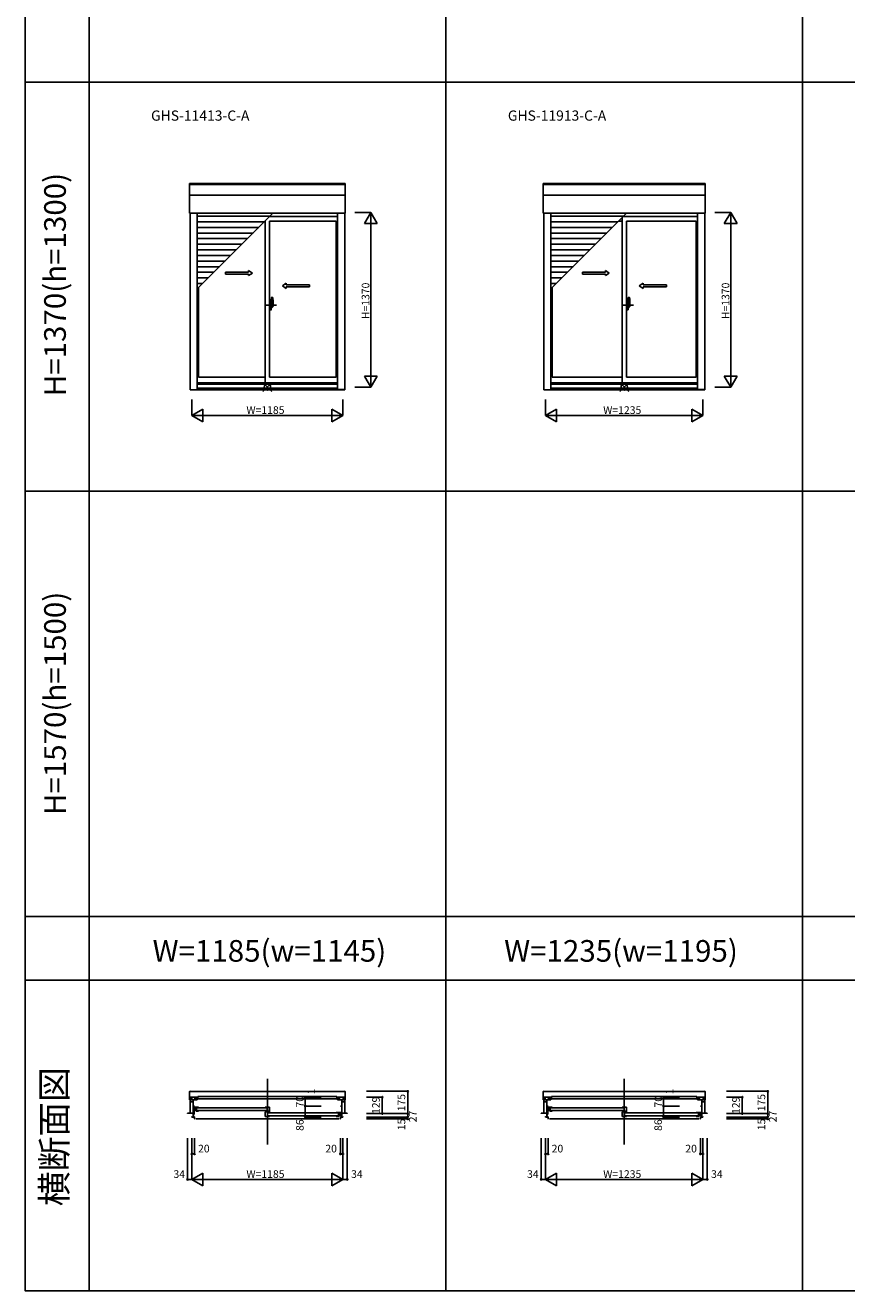
# Model space of a CAD drawing. Extents: x 0 to 27500, y 0 to 20000.
# Drawn here: x 0 to 6446, y 0 to 9933 of the extents above; entities that cross this region are included whole.
import ezdxf
from ezdxf.enums import TextEntityAlignment as Align

# ---------------------------------------------------------------- set-up
doc = ezdxf.new("R2010")
doc.units = 0
doc.layers.get('0').update_dxf_attribs({"linetype": 'CONTINUOUS'})
for name, color, linetype in [('YKK_A1', 4, 'CONTINUOUS'), ('YKK_A2', 3, 'CONTINUOUS'), ('YKK_B1', 4, 'CONTINUOUS'), ('YKK_C1', 4, 'CONTINUOUS'), ('YKK_F1', 7, 'CONTINUOUS'), ('YKK_IN', 1, 'CONTINUOUS'), ('YKK_N1', 2, 'CONTINUOUS')]:
    doc.layers.add(name, color=color, linetype=linetype)
doc.styles.add('EXTFONT', font='txt.shx', dxfattribs={"height": 60, "bigfont": 'EXTFONT'})
doc.styles.get("Standard").update_dxf_attribs({"font": 'txt', "bigfont": 'BIGFONT'})

msp = doc.modelspace()

# ---------------------------------------------------------------- linework, layer by layer
at = {"layer": 'YKK_A1', "linetype": 'ByBlock', "lineweight": -2}
for p, q in [((2510.5, 8692), (1289.5, 8692)), ((1289.5, 8692), (1289.5, 8457.5)), ((2510.5, 8682.9), (1289.5, 8682.9)), ((2510.5, 8692), (2510.5, 8457.5)), ((5335.5, 8692), (4064.5, 8692)), ((4064.5, 8692), (4064.5, 8457.5)), ((5335.5, 8682.9), (4064.5, 8682.9)), ((5335.5, 8692), (5335.5, 8457.5)), ((2510.5, 8598.6), (1289.5, 8598.6)), ((5335.5, 8598.6), (4064.5, 8598.6)), ((1289.5, 8457.5), (2510.5, 8457.5)), ((1293.5, 8457.5), (1293.5, 7070.5)), ((1349.5, 8457.5), (1349.5, 7072.5)), ((2450.5, 8457.5), (2450.5, 7074.5)), ((2506.5, 8457.5), (2506.5, 7070.5)), ((4064.5, 8457.5), (5335.5, 8457.5)), ((4068.5, 8457.5), (4068.5, 7070.5)), ((4124.5, 8457.5), (4124.5, 7072.5)), ((5275.5, 8457.5), (5275.5, 7074.5)), ((5331.5, 8457.5), (5331.5, 7070.5)), ((1879.6, 8394.5), (1882.5, 8394.5)), ((1882.5, 8397.4), (1882.5, 7126.5)), ((1917.5, 8394.5), (2440.5, 8394.5)), ((1917.5, 8394.5), (1917.5, 7171.5)), ((1917.6, 8432.5), (2450.5, 8432.5)), ((2440.5, 8394.5), (2440.5, 7171.5)), ((4654.6, 8394.5), (4682.5, 8394.5)), ((4682.5, 8422.4), (4682.5, 7126.5)), ((4692.6, 8432.5), (5275.5, 8432.5)), ((4717.5, 8394.5), (5265.5, 8394.5)), ((4717.5, 8394.5), (4717.5, 7171.5)), ((5265.5, 8394.5), (5265.5, 7171.5)), ((1359.5, 7874.4), (1359.5, 7171.5)), ((4134.5, 7874.4), (4134.5, 7171.5)), ((1884.5, 7736.5), (1971.6, 7736.5)), ((4684.5, 7736.5), (4771.6, 7736.5)), ((1882.5, 7171.5), (1359.5, 7171.5)), ((2440.5, 7171.5), (1917.5, 7171.5)), ((4682.5, 7171.5), (4134.5, 7171.5)), ((5265.5, 7171.5), (4717.5, 7171.5)), ((1293.5, 7072.5), (1349.5, 7072.5)), ((2506.5, 7070.5), (1293.5, 7070.5)), ((2450.5, 7083.5), (1349.5, 7083.5)), ((2506.5, 7074.5), (2450.5, 7074.5)), ((4068.5, 7072.5), (4124.5, 7072.5)), ((5331.5, 7070.5), (4068.5, 7070.5)), ((5275.5, 7083.5), (4124.5, 7083.5)), ((5331.5, 7074.5), (5275.5, 7074.5))]:
    msp.add_line(p, q, dxfattribs=at)
at = {"layer": 'YKK_A1', "color": 4}
for p, q in [((1349.5, 7864.4), (1942.6, 8457.5)), ((4124.5, 7864.4), (4717.6, 8457.5))]:
    msp.add_line(p, q, dxfattribs=at)
at = {"layer": 'YKK_A1'}
for p, q in [((1919.4, 8434.3), (1349.5, 8434.3)), ((1875.4, 8390.3), (1349.5, 8390.3)), ((1831.4, 8346.3), (1349.5, 8346.3)), ((4694.4, 8434.3), (4124.5, 8434.3)), ((4650.4, 8390.3), (4124.5, 8390.3)), ((4606.4, 8346.3), (4124.5, 8346.3)), ((1787.4, 8302.3), (1349.5, 8302.3)), ((1743.4, 8258.3), (1349.5, 8258.3)), ((4562.4, 8302.3), (4124.5, 8302.3)), ((4518.4, 8258.3), (4124.5, 8258.3)), ((1699.4, 8214.3), (1349.5, 8214.3)), ((1655.4, 8170.3), (1349.5, 8170.3)), ((4474.4, 8214.3), (4124.5, 8214.3)), ((4430.4, 8170.3), (4124.5, 8170.3)), ((1611.4, 8126.3), (1349.5, 8126.3)), ((1567.4, 8082.3), (1349.5, 8082.3)), ((4386.4, 8126.3), (4124.5, 8126.3)), ((4342.4, 8082.3), (4124.5, 8082.3)), ((1523.4, 8038.3), (1349.5, 8038.3)), ((1479.4, 7994.3), (1349.5, 7994.3)), ((1435.4, 7950.3), (1349.5, 7950.3)), ((4298.4, 8038.3), (4124.5, 8038.3)), ((4254.4, 7994.3), (4124.5, 7994.3)), ((4210.4, 7950.3), (4124.5, 7950.3)), ((1391.4, 7906.3), (1349.5, 7906.3)), ((2047.5, 7880.7), (2230.8, 7880.7)), ((2230.8, 7895.7), (2230.8, 7880.7)), ((4166.4, 7906.3), (4124.5, 7906.3)), ((4847.5, 7880.7), (5030.8, 7880.7)), ((5030.8, 7895.7), (5030.8, 7880.7)), ((2450.5, 7126.5), (1349.5, 7126.5)), ((2450.5, 7116.5), (1349.5, 7116.5)), ((5275.5, 7126.5), (4124.5, 7126.5)), ((5275.5, 7116.5), (4124.5, 7116.5))]:
    msp.add_line(p, q, dxfattribs=at)
at = {"layer": 'YKK_A1', "linetype": 'Continuous', "ltscale": 0.5}
for p, q in [((1571.2, 7995.7), (1752.5, 7995.7)), ((1571.2, 7995.7), (1571.2, 7980.7)), ((1571.2, 7980.7), (1752.5, 7980.7)), ((1752.5, 8008.2), (1782.5, 7988.2)), ((1752.5, 8008.2), (1752.5, 7995.7)), ((1752.5, 7968.2), (1782.5, 7988.2)), ((1752.5, 7980.7), (1752.5, 7968.2)), ((4371.2, 7995.7), (4552.5, 7995.7)), ((4371.2, 7995.7), (4371.2, 7980.7)), ((4371.2, 7980.7), (4552.5, 7980.7)), ((4552.5, 8008.2), (4582.5, 7988.2)), ((4552.5, 8008.2), (4552.5, 7995.7)), ((4552.5, 7968.2), (4582.5, 7988.2)), ((4552.5, 7980.7), (4552.5, 7968.2)), ((2047.5, 7908.2), (2017.5, 7888.2)), ((2047.5, 7868.2), (2017.5, 7888.2)), ((2047.5, 7908.2), (2047.5, 7895.7)), ((2230.8, 7895.7), (2047.5, 7895.7)), ((2047.5, 7880.7), (2047.5, 7868.2)), ((4847.5, 7908.2), (4817.5, 7888.2)), ((4847.5, 7868.2), (4817.5, 7888.2)), ((4847.5, 7908.2), (4847.5, 7895.7)), ((5030.8, 7895.7), (4847.5, 7895.7)), ((4847.5, 7880.7), (4847.5, 7868.2))]:
    msp.add_line(p, q, dxfattribs=at)
at = {"layer": 'YKK_A1'}
msp.add_point((0, 0), dxfattribs=at)
at = {"layer": 'YKK_A2', "linetype": 'ByBlock', "lineweight": -2}
for p, q in [((1926.5, 7777.7), (1917.5, 7778)), ((1917.5, 7698), (1917.5, 7778)), ((1917.5, 7755.2), (1926.5, 7755.4)), ((1917.5, 7752.2), (1926.5, 7752)), ((1918, 7725.7), (1918, 7751.2)), ((1925.5, 7751.4), (1918.5, 7751.7)), ((1926, 7726), (1926, 7750.9)), ((1926.5, 7777.7), (1926.5, 7752)), ((1929.3, 7777.3), (1926.5, 7777.4)), ((1930.5, 7752.2), (1926.5, 7752.2)), ((1926.5, 7752), (1930.5, 7751.9)), ((1929.5, 7751.9), (1929.5, 7752.2)), ((1930.5, 7752.2), (1929.8, 7776.8)), ((1930.5, 7724.1), (1930.5, 7751.9)), ((1931.5, 7726.3), (1931.5, 7796.2)), ((1931.5, 7751.5), (1931.5, 7720.3)), ((1941.2, 7796.2), (1932, 7796.5)), ((1944.5, 7726.9), (1944.5, 7751.1)), ((4726.5, 7777.7), (4717.5, 7778)), ((4717.5, 7698), (4717.5, 7778)), ((4717.5, 7755.2), (4726.5, 7755.4)), ((4717.5, 7752.2), (4726.5, 7752)), ((4718, 7725.7), (4718, 7751.2)), ((4725.5, 7751.4), (4718.5, 7751.7)), ((4726, 7726), (4726, 7750.9)), ((4726.5, 7777.7), (4726.5, 7752)), ((4729.3, 7777.3), (4726.5, 7777.4)), ((4730.5, 7752.2), (4726.5, 7752.2)), ((4726.5, 7752), (4730.5, 7751.9)), ((4729.5, 7751.9), (4729.5, 7752.2)), ((4730.5, 7752.2), (4729.8, 7776.8)), ((4730.5, 7724.1), (4730.5, 7751.9)), ((4731.5, 7726.3), (4731.5, 7796.2)), ((4731.5, 7751.5), (4731.5, 7720.3)), ((4741.2, 7796.2), (4732, 7796.5)), ((4744.5, 7726.9), (4744.5, 7751.1)), ((1917.5, 7738.2), (1918, 7738.2)), ((1917.5, 7733.7), (1918, 7733.7)), ((1926.5, 7698.3), (1917.5, 7698)), ((1925.5, 7725.5), (1918.5, 7725.2)), ((1926.5, 7724), (1930.5, 7724.1)), ((1926.5, 7698.3), (1926.5, 7724)), ((1930.5, 7723.8), (1926.5, 7723.8)), ((1929.3, 7698.7), (1926.5, 7698.6)), ((1929.5, 7724.1), (1929.5, 7723.8)), ((1930.5, 7723.8), (1929.8, 7699.2)), ((1931.5, 7746.5), (1930.5, 7746.5)), ((1931.5, 7726.5), (1930.5, 7726.5)), ((1931.5, 7746.5), (1931.5, 7726.5)), ((1931.8, 7726), (1944, 7726.4)), ((1937.5, 7717.3), (1934.5, 7717.3)), ((4717.5, 7738.2), (4718, 7738.2)), ((4717.5, 7733.7), (4718, 7733.7)), ((4726.5, 7698.3), (4717.5, 7698)), ((4725.5, 7725.5), (4718.5, 7725.2)), ((4726.5, 7724), (4730.5, 7724.1)), ((4726.5, 7698.3), (4726.5, 7724)), ((4730.5, 7723.8), (4726.5, 7723.8)), ((4729.3, 7698.7), (4726.5, 7698.6)), ((4729.5, 7724.1), (4729.5, 7723.8)), ((4730.5, 7723.8), (4729.8, 7699.2)), ((4731.5, 7746.5), (4730.5, 7746.5)), ((4731.5, 7726.5), (4730.5, 7726.5)), ((4731.5, 7746.5), (4731.5, 7726.5)), ((4731.8, 7726), (4744, 7726.4)), ((4737.5, 7717.3), (4734.5, 7717.3))]:
    msp.add_line(p, q, dxfattribs=at)
for centre, radius, start, end in [((1918.5, 7751.2), 0.5, 88, 180), ((1925.5, 7750.9), 0.5, 0, 88), ((1929.3, 7776.8), 0.5, 1.59845, 88), ((1932, 7796), 0.5, 88, 180), ((1941.2, 7795.9), 0.3, 7.51949, 88), ((1599.5, 7750.8), 345, 0.05792, 7.51949), ((4718.5, 7751.2), 0.5, 88, 180), ((4725.5, 7750.9), 0.5, 0, 88), ((4729.3, 7776.8), 0.5, 1.59845, 88), ((4732, 7796), 0.5, 88, 180), ((4741.2, 7795.9), 0.3, 7.51949, 88), ((4399.5, 7750.8), 345, 0.05792, 7.51949), ((1918.5, 7725.7), 0.5, 180, 272), ((1925.5, 7726), 0.5, 272, 0), ((1929.3, 7699.2), 0.5, 272, 358.40155), ((1931.8, 7726.3), 0.3, 180, 272), ((1934.5, 7720.3), 3, 180, 270), ((1910.2, 7732.5), 31.2, 330.79965, 348.61756), ((1944, 7726.9), 0.5, 272, 0), ((4718.5, 7725.7), 0.5, 180, 272), ((4725.5, 7726), 0.5, 272, 0), ((4729.3, 7699.2), 0.5, 272, 358.40155), ((4731.8, 7726.3), 0.3, 180, 272), ((4734.5, 7720.3), 3, 180, 270), ((4710.2, 7732.5), 31.2, 330.79965, 348.61756), ((4744, 7726.9), 0.5, 272, 0)]:
    msp.add_arc(centre, radius, start, end, dxfattribs=at)
at = {"layer": 'YKK_A2'}
msp.add_point((0, 0), dxfattribs=at)
at = {"layer": 'YKK_B1', "linetype": 'Continuous'}
for p, q in [((1900, 1664.1), (1900, 1148.4)), ((4700, 1664.1), (4700, 1148.4))]:
    msp.add_line(p, q, dxfattribs=at)
at = {"layer": 'YKK_B1'}
for p, q in [((1289.5, 1562.9), (1289.5, 1499.4)), ((1290.5, 1498.4), (1293.5, 1498.4)), ((1297.5, 1565.4), (1291.3, 1564.9)), ((1293.5, 1498.4), (1340.5, 1498.4)), ((1295, 1495.7), (1295.6, 1495.7)), ((1295.6, 1495.7), (1298.5, 1496.3)), ((1297.5, 1565.4), (1297.5, 1564.1)), ((1297.5, 1564.1), (2502.5, 1564.1)), ((1298.5, 1496.3), (1298.5, 1498.4)), ((1336.5, 1513.8), (1354.5, 1513.8)), ((1336.5, 1513.8), (1336.5, 1505.8)), ((2463.5, 1505.8), (1336.5, 1505.8)), ((1340.5, 1515.3), (1340.5, 1519.4)), ((1340.5, 1515.3), (1343.3, 1515.3)), ((1343.3, 1503.5), (1340.5, 1503.5)), ((1340.5, 1503.5), (1340.5, 1498.4)), ((1354.5, 1524.3), (2445.5, 1524.3)), ((1354.5, 1524.3), (1354.5, 1513.8)), ((2445.5, 1524.3), (2445.5, 1513.8)), ((2463.5, 1513.8), (2445.5, 1513.8)), ((2463.5, 1513.8), (2463.5, 1505.8)), ((4064.5, 1562.9), (4064.5, 1499.4)), ((4065.5, 1498.4), (4068.5, 1498.4)), ((4072.5, 1565.4), (4066.3, 1564.9)), ((4068.5, 1498.4), (4115.5, 1498.4)), ((4070, 1495.7), (4070.6, 1495.7)), ((4070.6, 1495.7), (4073.5, 1496.3)), ((4072.5, 1565.4), (4072.5, 1564.1)), ((4072.5, 1564.1), (5327.5, 1564.1)), ((4073.5, 1496.3), (4073.5, 1498.4)), ((4111.5, 1513.8), (4129.5, 1513.8)), ((4111.5, 1513.8), (4111.5, 1505.8)), ((5288.5, 1505.8), (4111.5, 1505.8)), ((4115.5, 1515.3), (4115.5, 1519.4)), ((4115.5, 1515.3), (4118.3, 1515.3)), ((4118.3, 1503.5), (4115.5, 1503.5)), ((4115.5, 1503.5), (4115.5, 1498.4)), ((4129.5, 1524.3), (5270.5, 1524.3)), ((4129.5, 1524.3), (4129.5, 1513.8)), ((5270.5, 1524.3), (5270.5, 1513.8)), ((5288.5, 1513.8), (5270.5, 1513.8)), ((5288.5, 1513.8), (5288.5, 1505.8)), ((1307.5, 1388.4), (1307.5, 1392.4)), ((1326.2, 1422.4), (1326.2, 1417.7)), ((1331, 1420.9), (1326.2, 1420.9)), ((1326.8, 1436.7), (1328.3, 1436.7)), ((1327, 1416.2), (1341, 1416.2)), ((1328.3, 1439.9), (1328.3, 1436.7)), ((1331, 1420.9), (1331, 1439.9)), ((1331, 1422), (1343.5, 1422)), ((1339.1, 1422), (1339.1, 1419.2)), ((1339.1, 1419.2), (1340.8, 1419.2)), ((1343.5, 1408.6), (1343.5, 1439.9)), ((1347.5, 1436.3), (1894.5, 1436.3)), ((1894.5, 1414.3), (1347.5, 1414.3)), ((1882.5, 1439.9), (1917.5, 1439.9)), ((1882.5, 1412.3), (1882.5, 1408.2)), ((1882.5, 1408.2), (1910, 1408.2)), ((1908, 1403.7), (1882.5, 1403.7)), ((1882.5, 1403.7), (1882.5, 1367.6)), ((1898.5, 1408.2), (1898.5, 1439.9)), ((1901.5, 1367.6), (1901.5, 1403.7)), ((1901.5, 1398.9), (1917.5, 1398.9)), ((1910, 1400.9), (1903.5, 1400.9)), ((1905.5, 1395.3), (2452.5, 1395.3)), ((1910, 1408.2), (1910, 1400.9)), ((1910, 1402.7), (1917.5, 1402.7)), ((1917.5, 1439.9), (1917.5, 1402.7)), ((2456.5, 1367.6), (2456.5, 1398.9)), ((2469, 1379.9), (2469, 1398.9)), ((2471.7, 1398.9), (2471.7, 1395.7)), ((2473.2, 1395.7), (2471.7, 1395.7)), ((4082.5, 1388.4), (4082.5, 1392.4)), ((4101.2, 1422.4), (4101.2, 1417.7)), ((4106, 1420.9), (4101.2, 1420.9)), ((4101.8, 1436.7), (4103.3, 1436.7)), ((4102, 1416.2), (4116, 1416.2)), ((4103.3, 1439.9), (4103.3, 1436.7)), ((4106, 1420.9), (4106, 1439.9)), ((4106, 1422), (4118.5, 1422)), ((4114.1, 1422), (4114.1, 1419.2)), ((4114.1, 1419.2), (4115.8, 1419.2)), ((4118.5, 1408.6), (4118.5, 1439.9)), ((4122.5, 1436.3), (4694.5, 1436.3)), ((4694.5, 1414.3), (4122.5, 1414.3)), ((4682.5, 1439.9), (4717.5, 1439.9)), ((4682.5, 1412.3), (4682.5, 1408.2)), ((4682.5, 1408.2), (4710, 1408.2)), ((4708, 1403.7), (4682.5, 1403.7)), ((4682.5, 1403.7), (4682.5, 1367.6)), ((4698.5, 1408.2), (4698.5, 1439.9)), ((4701.5, 1367.6), (4701.5, 1403.7)), ((4701.5, 1398.9), (4717.5, 1398.9)), ((4710, 1400.9), (4703.5, 1400.9)), ((4705.5, 1395.3), (5277.5, 1395.3)), ((4710, 1408.2), (4710, 1400.9)), ((4710, 1402.7), (4717.5, 1402.7)), ((4717.5, 1439.9), (4717.5, 1402.7)), ((5281.5, 1367.6), (5281.5, 1398.9)), ((5294, 1379.9), (5294, 1398.9)), ((5296.7, 1398.9), (5296.7, 1395.7)), ((5298.2, 1395.7), (5296.7, 1395.7)), ((1307.5, 1363.4), (1307.5, 1366.1)), ((1308.3, 1363.4), (1307.5, 1363.4)), ((1309.7, 1365.3), (1308.3, 1365.3)), ((1308.3, 1365.3), (1308.3, 1363.4)), ((1310.4, 1363.4), (1309.7, 1365.3)), ((1316.5, 1382.4), (1318.9, 1382.4)), ((1318.9, 1380.2), (1318.9, 1382.4)), ((1319.6, 1363.4), (1319.6, 1365.2)), ((1882.5, 1367.6), (1917.5, 1367.6)), ((2452.5, 1373.3), (1905.5, 1373.3)), ((2468.1, 1381), (2456.5, 1381)), ((2473, 1375.2), (2459, 1375.2)), ((2460.9, 1378.2), (2459.2, 1378.2)), ((2460.9, 1381), (2460.9, 1378.2)), ((2469, 1379.9), (2473.8, 1379.9)), ((2473.8, 1381.4), (2473.8, 1376.7)), ((4082.5, 1363.4), (4082.5, 1366.1)), ((4083.3, 1363.4), (4082.5, 1363.4)), ((4084.7, 1365.3), (4083.3, 1365.3)), ((4083.3, 1365.3), (4083.3, 1363.4)), ((4085.4, 1363.4), (4084.7, 1365.3)), ((4091.5, 1382.4), (4093.9, 1382.4)), ((4093.9, 1380.2), (4093.9, 1382.4)), ((4094.6, 1363.4), (4094.6, 1365.2)), ((4682.5, 1367.6), (4717.5, 1367.6)), ((5277.5, 1373.3), (4705.5, 1373.3)), ((5293.1, 1381), (5281.5, 1381)), ((5298, 1375.2), (5284, 1375.2)), ((5285.9, 1378.2), (5284.2, 1378.2)), ((5285.9, 1381), (5285.9, 1378.2)), ((5294, 1379.9), (5298.8, 1379.9)), ((5298.8, 1381.4), (5298.8, 1376.7))]:
    msp.add_line(p, q, dxfattribs=at)
at = {"layer": 'YKK_B1', "linetype": 'ByBlock', "lineweight": -2, "ltscale": 0.5}
for p, q in [((1293.5, 1517.4), (1293.5, 1498.4)), ((1293.5, 1392.4), (1293.5, 1498.4)), ((1348, 1519.4), (1295.5, 1519.4)), ((1305.6, 1498.5), (1305.6, 1519.4)), ((1316.5, 1498.4), (1316.5, 1363.4)), ((1327.5, 1506.9), (1325.3, 1506.9)), ((1327.5, 1498.4), (1327.5, 1506.9)), ((1340.5, 1499.4), (1349.5, 1499.4)), ((1346.8, 1515.3), (1349.5, 1515.3)), ((1349.5, 1503.5), (1346.8, 1503.5)), ((1349.5, 1515.3), (1349.5, 1517.9)), ((1349.5, 1499.4), (1349.5, 1503.5)), ((2450.5, 1519.4), (2504.5, 1519.4)), ((2450.5, 1515.3), (2450.5, 1519.4)), ((2453.2, 1515.3), (2450.5, 1515.3)), ((2450.5, 1499.4), (2450.5, 1503.5)), ((2450.5, 1503.5), (2453.2, 1503.5)), ((2459.5, 1499.4), (2450.5, 1499.4)), ((2462, 1515.3), (2456.7, 1515.3)), ((2456.7, 1503.5), (2459.5, 1503.5)), ((2459.5, 1515.3), (2459.5, 1519.4)), ((2459.5, 1498.4), (2459.5, 1503.5)), ((2506.5, 1498.4), (2459.5, 1498.4)), ((2472.5, 1498.4), (2472.5, 1506.9)), ((2472.5, 1506.9), (2474.7, 1506.9)), ((2483.5, 1483.4), (2483.4, 1498.4)), ((2494.4, 1498.4), (2494.4, 1519.4)), ((2502.5, 1565.4), (2508.7, 1564.9)), ((2502.5, 1565.4), (2502.5, 1564.1)), ((2502.5, 1498.4), (2502.5, 1497.2)), ((2502.5, 1497.2), (2505, 1496.7)), ((2506.5, 1517.4), (2506.5, 1498.4)), ((2510.5, 1498.4), (2506.5, 1498.4)), ((2506.5, 1498.4), (2506.5, 1392.4)), ((2510.5, 1562.9), (2510.5, 1498.4)), ((4068.5, 1517.4), (4068.5, 1498.4)), ((4068.5, 1392.4), (4068.5, 1498.4)), ((4123, 1519.4), (4070.5, 1519.4)), ((4080.6, 1498.5), (4080.6, 1519.4)), ((4091.5, 1498.4), (4091.5, 1363.4)), ((4102.5, 1506.9), (4100.3, 1506.9)), ((4102.5, 1498.4), (4102.5, 1506.9)), ((4115.5, 1499.4), (4124.5, 1499.4)), ((4121.8, 1515.3), (4124.5, 1515.3)), ((4124.5, 1503.5), (4121.8, 1503.5)), ((4124.5, 1515.3), (4124.5, 1517.9)), ((4124.5, 1499.4), (4124.5, 1503.5)), ((5275.5, 1519.4), (5329.5, 1519.4)), ((5275.5, 1515.3), (5275.5, 1519.4)), ((5278.2, 1515.3), (5275.5, 1515.3)), ((5275.5, 1499.4), (5275.5, 1503.5)), ((5275.5, 1503.5), (5278.2, 1503.5)), ((5284.5, 1499.4), (5275.5, 1499.4)), ((5287, 1515.3), (5281.7, 1515.3)), ((5281.7, 1503.5), (5284.5, 1503.5)), ((5284.5, 1515.3), (5284.5, 1519.4)), ((5284.5, 1498.4), (5284.5, 1503.5)), ((5331.5, 1498.4), (5284.5, 1498.4)), ((5297.5, 1498.4), (5297.5, 1506.9)), ((5297.5, 1506.9), (5299.7, 1506.9)), ((5308.5, 1483.4), (5308.4, 1498.4)), ((5319.4, 1498.4), (5319.4, 1519.4)), ((5327.5, 1565.4), (5333.7, 1564.9)), ((5327.5, 1565.4), (5327.5, 1564.1)), ((5327.5, 1498.4), (5327.5, 1497.2)), ((5327.5, 1497.2), (5330, 1496.7)), ((5331.5, 1517.4), (5331.5, 1498.4)), ((5335.5, 1498.4), (5331.5, 1498.4)), ((5331.5, 1498.4), (5331.5, 1392.4)), ((5335.5, 1562.9), (5335.5, 1498.4)), ((1273.5, 1390.4), (1273.5, 1392.4)), ((1273.5, 1392.4), (1316.5, 1392.4)), ((1293.5, 1483.4), (1316.5, 1483.4)), ((1316.5, 1449.4), (1327.5, 1449.4)), ((1316.5, 1430.4), (1327.5, 1430.4)), ((1316.5, 1411.8), (1319, 1411.8)), ((1316.5, 1410.6), (1318, 1410.6)), ((1318, 1410.6), (1318, 1408.6)), ((1318, 1408.6), (1320.2, 1406.4)), ((1319, 1411.8), (1319, 1410.2)), ((1320.2, 1406.4), (1323.5, 1406.4)), ((1321.5, 1439.9), (1359.5, 1439.9)), ((1321.5, 1436.7), (1321.5, 1439.9)), ((1323, 1436.7), (1321.5, 1436.7)), ((1325.5, 1420.9), (1321.5, 1420.9)), ((1321.5, 1420.9), (1321.5, 1409.2)), ((1327, 1417.7), (1321.5, 1417.7)), ((1321.5, 1409.2), (1327.5, 1409.2)), ((1324.5, 1405.4), (1324.5, 1389.3)), ((1327, 1411.9), (1327, 1417.7)), ((1327.5, 1411.2), (1327, 1411.9)), ((1327.5, 1409.2), (1327.5, 1411.2)), ((1341, 1411.3), (1340.5, 1410.6)), ((1340.5, 1410.6), (1340.5, 1408.6)), ((1340.5, 1408.6), (1359.5, 1408.6)), ((1341, 1416.2), (1341, 1411.3)), ((2478.5, 1398.9), (2440.5, 1398.9)), ((2473.2, 1449.4), (2483.5, 1449.4)), ((2477, 1395.7), (2478.5, 1395.7)), ((2478.5, 1395.7), (2478.5, 1398.9)), ((2483.5, 1483.4), (2506.5, 1483.4)), ((2483.5, 1363.4), (2483.5, 1483.4)), ((2483.5, 1392.4), (2526.5, 1392.4)), ((2492.5, 1388.4), (2492.5, 1392.4)), ((2526.5, 1390.4), (2526.5, 1392.4)), ((4048.5, 1390.4), (4048.5, 1392.4)), ((4048.5, 1392.4), (4091.5, 1392.4)), ((4068.5, 1483.4), (4091.5, 1483.4)), ((4091.5, 1449.4), (4102.5, 1449.4)), ((4091.5, 1430.4), (4102.5, 1430.4)), ((4091.5, 1411.8), (4094, 1411.8)), ((4091.5, 1410.6), (4093, 1410.6)), ((4093, 1410.6), (4093, 1408.6)), ((4093, 1408.6), (4095.2, 1406.4)), ((4094, 1411.8), (4094, 1410.2)), ((4095.2, 1406.4), (4098.5, 1406.4)), ((4096.5, 1439.9), (4134.5, 1439.9)), ((4096.5, 1436.7), (4096.5, 1439.9)), ((4098, 1436.7), (4096.5, 1436.7)), ((4100.5, 1420.9), (4096.5, 1420.9)), ((4096.5, 1420.9), (4096.5, 1409.2)), ((4102, 1417.7), (4096.5, 1417.7)), ((4096.5, 1409.2), (4102.5, 1409.2)), ((4099.5, 1405.4), (4099.5, 1389.3)), ((4102, 1411.9), (4102, 1417.7)), ((4102.5, 1411.2), (4102, 1411.9)), ((4102.5, 1409.2), (4102.5, 1411.2)), ((4116, 1411.3), (4115.5, 1410.6)), ((4115.5, 1410.6), (4115.5, 1408.6)), ((4115.5, 1408.6), (4134.5, 1408.6)), ((4116, 1416.2), (4116, 1411.3)), ((5303.5, 1398.9), (5265.5, 1398.9)), ((5298.2, 1449.4), (5308.5, 1449.4)), ((5302, 1395.7), (5303.5, 1395.7)), ((5303.5, 1395.7), (5303.5, 1398.9)), ((5308.5, 1483.4), (5331.5, 1483.4)), ((5308.5, 1363.4), (5308.5, 1483.4)), ((5308.5, 1392.4), (5351.5, 1392.4)), ((5317.5, 1388.4), (5317.5, 1392.4)), ((5351.5, 1390.4), (5351.5, 1392.4)), ((1319.6, 1363.4), (1310.4, 1363.4)), ((1319.6, 1377.9), (1318, 1377.9)), ((1318, 1377.9), (1318, 1366.8)), ((1318, 1366.8), (1320.3, 1366.8)), ((1320.3, 1366.8), (1321.7, 1365.4)), ((1323.6, 1385.1), (1320.5, 1378.5)), ((1321.7, 1365.4), (1326.5, 1365.4)), ((1324.5, 1348.4), (1327.5, 1348.4)), ((1327.5, 1364.4), (1327.5, 1348.4)), ((1337.5, 1348.4), (2462.5, 1348.4)), ((2459.5, 1367.6), (2440.5, 1367.6)), ((2459, 1375.2), (2459, 1370.3)), ((2459, 1370.3), (2459.5, 1369.6)), ((2459.5, 1369.6), (2459.5, 1367.6)), ((2472.5, 1389.4), (2483.5, 1389.4)), ((2472.5, 1370.2), (2473, 1370.9)), ((2472.5, 1368.2), (2472.5, 1370.2)), ((2478.5, 1368.2), (2472.5, 1368.2)), ((2472.5, 1363.4), (2472.5, 1348.4)), ((2492.5, 1363.4), (2472.5, 1363.4)), ((2472.5, 1348.4), (2475.5, 1348.4)), ((2473, 1376.7), (2478.5, 1376.7)), ((2473, 1370.9), (2473, 1376.7)), ((2474.5, 1379.9), (2478.5, 1379.9)), ((2478.5, 1379.9), (2478.5, 1368.2)), ((2481.1, 1382.4), (2483.5, 1382.4)), ((2492.5, 1363.4), (2492.5, 1366.1)), ((4094.6, 1363.4), (4085.4, 1363.4)), ((4094.6, 1377.9), (4093, 1377.9)), ((4093, 1377.9), (4093, 1366.8)), ((4093, 1366.8), (4095.3, 1366.8)), ((4095.3, 1366.8), (4096.7, 1365.4)), ((4098.6, 1385.1), (4095.5, 1378.5)), ((4096.7, 1365.4), (4101.5, 1365.4)), ((4099.5, 1348.4), (4102.5, 1348.4)), ((4102.5, 1364.4), (4102.5, 1348.4)), ((4112.5, 1348.4), (5287.5, 1348.4)), ((5284.5, 1367.6), (5265.5, 1367.6)), ((5284, 1375.2), (5284, 1370.3)), ((5284, 1370.3), (5284.5, 1369.6)), ((5284.5, 1369.6), (5284.5, 1367.6)), ((5297.5, 1389.4), (5308.5, 1389.4)), ((5297.5, 1370.2), (5298, 1370.9)), ((5297.5, 1368.2), (5297.5, 1370.2)), ((5303.5, 1368.2), (5297.5, 1368.2)), ((5297.5, 1363.4), (5297.5, 1348.4)), ((5317.5, 1363.4), (5297.5, 1363.4)), ((5297.5, 1348.4), (5300.5, 1348.4)), ((5298, 1376.7), (5303.5, 1376.7)), ((5298, 1370.9), (5298, 1376.7)), ((5299.5, 1379.9), (5303.5, 1379.9)), ((5303.5, 1379.9), (5303.5, 1368.2)), ((5306.1, 1382.4), (5308.5, 1382.4)), ((5317.5, 1363.4), (5317.5, 1366.1))]:
    msp.add_line(p, q, dxfattribs=at)
at = {"layer": 'YKK_B1'}
for centre, radius, start, end in [((1291.5, 1562.9), 2, 95, 180), ((1290.5, 1499.4), 1, 180, 270), ((4066.5, 1562.9), 2, 95, 180), ((4065.5, 1499.4), 1, 180, 270), ((1326.5, 1364.4), 1, 0.00001, 89.99999), ((4101.5, 1364.4), 1, 0.00001, 89.99999)]:
    msp.add_arc(centre, radius, start, end, dxfattribs=at)
at = {"layer": 'YKK_B1', "linetype": 'ByBlock', "lineweight": -2, "ltscale": 0.5}
for centre, radius, start, end in [((1295.5, 1517.4), 2, 90.00001, 179.99999), ((1348, 1517.9), 1.5, 0.00001, 89.99999), ((2504.5, 1517.4), 2, 0.00001, 89.99999), ((2508.5, 1562.9), 2, 0, 85), ((4070.5, 1517.4), 2, 90.00001, 179.99999), ((4123, 1517.9), 1.5, 0.00001, 89.99999), ((5329.5, 1517.4), 2, 0.00001, 89.99999), ((5333.5, 1562.9), 2, 0, 85), ((1323.5, 1405.4), 1, 0.00001, 89.99999), ((4098.5, 1405.4), 1, 0.00001, 89.99999), ((1319.6, 1378.9), 1, 270.00001, 335.00001), ((1314.5, 1389.3), 10, 335.00001, 359.99999), ((4094.6, 1378.9), 1, 270.00001, 335.00001), ((4089.5, 1389.3), 10, 335.00001, 359.99999)]:
    msp.add_arc(centre, radius, start, end, dxfattribs=at)
at = {"layer": 'YKK_B1'}
msp.add_point((0, 0), dxfattribs=at)
at = {"layer": 'YKK_C1'}
msp.add_point((0, 0), dxfattribs=at)
at = {"layer": 'YKK_F1', "color": 7}
for p, q in [((0, 0), (0, 20000)), ((500, 0), (500, 19500)), ((3300, 0), (3300, 19500)), ((6100, 0), (6100, 19500)), ((0, 9487.5), (27000, 9487.5)), ((0, 6275), (27000, 6275)), ((0, 2937.5), (27000, 2937.5)), ((0, 2437.5), (27000, 2437.5)), ((0, 0), (27500, 0))]:
    msp.add_line(p, q, dxfattribs=at)
at = {"layer": 'YKK_F1'}
msp.add_point((0, 0), dxfattribs=at)
at = {"layer": 'YKK_IN', "linetype": 'Continuous'}
for p, q in [((1864.6, 7128.9), (1935.4, 7058.1)), ((1864.6, 7058.1), (1935.4, 7128.9)), ((4664.6, 7128.9), (4735.4, 7058.1)), ((4664.6, 7058.1), (4735.4, 7128.9))]:
    msp.add_line(p, q, dxfattribs=at)
for centre in [(1900, 7093.5), (4700, 7093.5)]:
    msp.add_circle(centre, 25, dxfattribs=at)
at = {"layer": 'YKK_IN'}
msp.add_point((0, 0), dxfattribs=at)
at = {"layer": 'YKK_N1', "linetype": 'Continuous'}
for p, q in [((2585.5, 8463.5), (2710.5, 8463.5)), ((2660.5, 8376.9), (2710.5, 8463.5)), ((2710.5, 8463.5), (2710.5, 7093.5)), ((2760.5, 8376.9), (2710.5, 8463.5)), ((5410.5, 8463.5), (5535.5, 8463.5)), ((5485.5, 8376.9), (5535.5, 8463.5)), ((5535.5, 8463.5), (5535.5, 7093.5)), ((5585.5, 8376.9), (5535.5, 8463.5)), ((2660.5, 8376.9), (2760.5, 8376.9)), ((5485.5, 8376.9), (5585.5, 8376.9)), ((2660.5, 7180.1), (2710.5, 7093.5)), ((2660.5, 7180.1), (2760.5, 7180.1)), ((2710.5, 7093.5), (2760.5, 7180.1)), ((5485.5, 7180.1), (5535.5, 7093.5)), ((5485.5, 7180.1), (5585.5, 7180.1)), ((5535.5, 7093.5), (5585.5, 7180.1)), ((2585.5, 7093.5), (2710.5, 7093.5)), ((5410.5, 7093.5), (5535.5, 7093.5)), ((1307.5, 6995.5), (1307.5, 6870.5)), ((2492.5, 6995.5), (2492.5, 6870.5)), ((4082.5, 6995.5), (4082.5, 6870.5)), ((5317.5, 6995.5), (5317.5, 6870.5)), ((1307.5, 6870.5), (1394.1, 6920.5)), ((1307.5, 6870.5), (2492.5, 6870.5)), ((1394.1, 6820.5), (1307.5, 6870.5)), ((1394.1, 6820.5), (1394.1, 6920.5)), ((2405.9, 6820.5), (2405.9, 6920.5)), ((2492.5, 6870.5), (2405.9, 6920.5)), ((2405.9, 6820.5), (2492.5, 6870.5)), ((4082.5, 6870.5), (4169.1, 6920.5)), ((4082.5, 6870.5), (5317.5, 6870.5)), ((4169.1, 6820.5), (4082.5, 6870.5)), ((4169.1, 6820.5), (4169.1, 6920.5)), ((5230.9, 6820.5), (5230.9, 6920.5)), ((5317.5, 6870.5), (5230.9, 6920.5)), ((5230.9, 6820.5), (5317.5, 6870.5)), ((2321.2, 1520.4), (2196.2, 1520.4)), ((2321.2, 1519.4), (2196.2, 1519.4)), ((2676.5, 1565.4), (3001.5, 1565.4)), ((2676.5, 1519.4), (2801.5, 1519.4)), ((2801.5, 1519.4), (2801.5, 1390.4)), ((3001.5, 1565.4), (3001.5, 1348.4)), ((5133.7, 1520.4), (5008.7, 1520.4)), ((5133.7, 1519.4), (5008.7, 1519.4)), ((5501.5, 1565.4), (5826.5, 1565.4)), ((5501.5, 1519.4), (5626.5, 1519.4)), ((5626.5, 1519.4), (5626.5, 1390.4)), ((5826.5, 1565.4), (5826.5, 1348.4)), ((2321.2, 1449.4), (2196.2, 1449.4)), ((2196.2, 1363.4), (2196.2, 1449.4)), ((5133.7, 1449.4), (5008.7, 1449.4)), ((5008.7, 1363.4), (5008.7, 1449.4)), ((2321.2, 1363.4), (2196.2, 1363.4)), ((2676.5, 1390.4), (3001.5, 1390.4)), ((2676.5, 1363.4), (3001.5, 1363.4)), ((2676.5, 1348.4), (3001.5, 1348.4)), ((5133.7, 1363.4), (5008.7, 1363.4)), ((5501.5, 1390.4), (5826.5, 1390.4)), ((5501.5, 1363.4), (5826.5, 1363.4)), ((5501.5, 1348.4), (5826.5, 1348.4)), ((1273.5, 1198.4), (1273.5, 873.4)), ((1307.5, 1198.4), (1307.5, 873.4)), ((1327.5, 1198.4), (1327.5, 1073.4)), ((2472.5, 1198.4), (2472.5, 1073.4)), ((2492.5, 1198.4), (2492.5, 873.4)), ((2526.5, 1198.4), (2526.5, 873.4)), ((4048.5, 1198.4), (4048.5, 873.4)), ((4082.5, 1198.4), (4082.5, 873.4)), ((4102.5, 1198.4), (4102.5, 1073.4)), ((5297.5, 1198.4), (5297.5, 1073.4)), ((5317.5, 1198.4), (5317.5, 873.4)), ((5351.5, 1198.4), (5351.5, 873.4)), ((1327.5, 1073.4), (1307.5, 1073.4)), ((2492.5, 1073.4), (2472.5, 1073.4)), ((4102.5, 1073.4), (4082.5, 1073.4)), ((5317.5, 1073.4), (5297.5, 1073.4)), ((1394.1, 923.4), (1307.5, 873.4)), ((1394.1, 923.4), (1394.1, 823.4)), ((2405.9, 923.4), (2492.5, 873.4)), ((2405.9, 923.4), (2405.9, 823.4)), ((4169.1, 923.4), (4082.5, 873.4)), ((4169.1, 923.4), (4169.1, 823.4)), ((5230.9, 923.4), (5317.5, 873.4)), ((5230.9, 923.4), (5230.9, 823.4)), ((1273.5, 873.4), (1307.5, 873.4)), ((2492.5, 873.4), (1307.5, 873.4)), ((1307.5, 873.4), (1394.1, 823.4)), ((2492.5, 873.4), (2405.9, 823.4)), ((2492.5, 873.4), (2526.5, 873.4)), ((4048.5, 873.4), (4082.5, 873.4)), ((5317.5, 873.4), (4082.5, 873.4)), ((4082.5, 873.4), (4169.1, 823.4)), ((5317.5, 873.4), (5230.9, 823.4)), ((5317.5, 873.4), (5351.5, 873.4))]:
    msp.add_line(p, q, dxfattribs=at)
at = {"layer": 'YKK_N1'}
for p, q in [((2196.2, 1520.4), (2196.2, 1519.4)), ((2196.2, 1519.4), (2196.2, 1449.4)), ((5008.7, 1520.4), (5008.7, 1519.4)), ((5008.7, 1519.4), (5008.7, 1449.4))]:
    msp.add_line(p, q, dxfattribs=at)
at = {"layer": 'YKK_N1', "linetype": 'Continuous'}
for centre in [(2196.2, 1520.4), (2196.2, 1519.4), (2801.5, 1519.4), (3001.5, 1565.4), (5008.7, 1520.4), (5008.7, 1519.4), (5626.5, 1519.4), (5826.5, 1565.4), (2196.2, 1449.4), (2801.5, 1390.4), (3001.5, 1390.4), (5008.7, 1449.4), (5626.5, 1390.4), (5826.5, 1390.4), (2196.2, 1363.4), (3001.5, 1363.4), (3001.5, 1348.4), (5008.7, 1363.4), (5826.5, 1363.4), (5826.5, 1348.4), (1307.5, 1073.4), (1327.5, 1073.4), (2472.5, 1073.4), (2492.5, 1073.4), (4082.5, 1073.4), (4102.5, 1073.4), (5297.5, 1073.4), (5317.5, 1073.4), (1273.5, 873.4), (2526.5, 873.4), (4048.5, 873.4), (5351.5, 873.4)]:
    msp.add_circle(centre, 5, dxfattribs=at)
at = {"layer": 'YKK_N1'}
msp.add_point((0, 0), dxfattribs=at)

# ---------------------------------------------------------------- texts
at = {"style": 'EXTFONT'}
for s, p in [('GHS-11413-C-A', (986.8, 9184.3)), ('GHS-11913-C-A', (3786.8, 9184.3))]:
    msp.add_text(s, height=80, dxfattribs=at).set_placement(p)
at = {"color": 3, "style": 'EXTFONT'}
for s, height, p in [('H=1370(h=1300)', 170, (255, 7897.7)), ('H=1570(h=1500)', 170, (255, 4610)), ('横断面図', 200, (253.3, 1208.8))]:
    msp.add_text(s, height=height, rotation=90, dxfattribs=at).set_placement(p, align=Align.MIDDLE)
for s, p in [('W=1185(w=1145)', (1915.7, 2582.3)), ('W=1235(w=1195)', (4674.8, 2582.3))]:
    msp.add_text(s, height=170, dxfattribs=at).set_placement(p, align=Align.CENTER)
at = {"layer": 'YKK_N1', "linetype": 'Continuous'}
for s, p in [('H=1370', (2700, 7626.5)), ('H=1370', (5525, 7626.5)), ('70', (2184.2, 1437.9)), ('70', (4996.7, 1437.9)), ('86', (2184.2, 1254.3)), ('86', (4996.7, 1254.3))]:
    msp.add_text(s, height=60, rotation=90, dxfattribs=at).set_placement(p)
for s, p in [('W=1185', (1735, 6882.5)), ('W=1235', (4535, 6882.5)), ('20', (1355.5, 1085.4)), ('20', (2354.5, 1085.4)), ('20', (4130.5, 1085.4)), ('20', (5179.5, 1085.4)), ('34', (1162.5, 885.4)), ('W=1185', (1735, 885.4)), ('34', (2556.5, 885.4)), ('34', (3937.5, 885.4)), ('W=1235', (4535, 885.4)), ('34', (5381.5, 885.4))]:
    msp.add_text(s, height=60, dxfattribs=at).set_placement(p)
at = {"layer": 'YKK_N1'}
for p in [(2273.6, 1540.9), (5086.1, 1540.9)]:
    msp.add_text('1', height=60, rotation=90, dxfattribs=at).set_placement(p)
at = {"layer": 'YKK_N1', "linetype": 'Continuous'}
for s, p in [('129', (2759.5, 1455)), ('129', (5584.5, 1455)), ('27', (3048.5, 1367.3)), ('27', (5873.5, 1367.3)), ('15', (2959.5, 1305.2)), ('15', (5784.5, 1305.2))]:
    msp.add_text(s, height=60, rotation=90, dxfattribs=at).set_placement(p, align=Align.MIDDLE)
at = {"layer": 'YKK_N1'}
for p in [(2959.5, 1476.2), (5784.5, 1476.2)]:
    msp.add_text('175', height=60, rotation=90, dxfattribs=at).set_placement(p, align=Align.MIDDLE)

doc.saveas('drawing.dxf')
